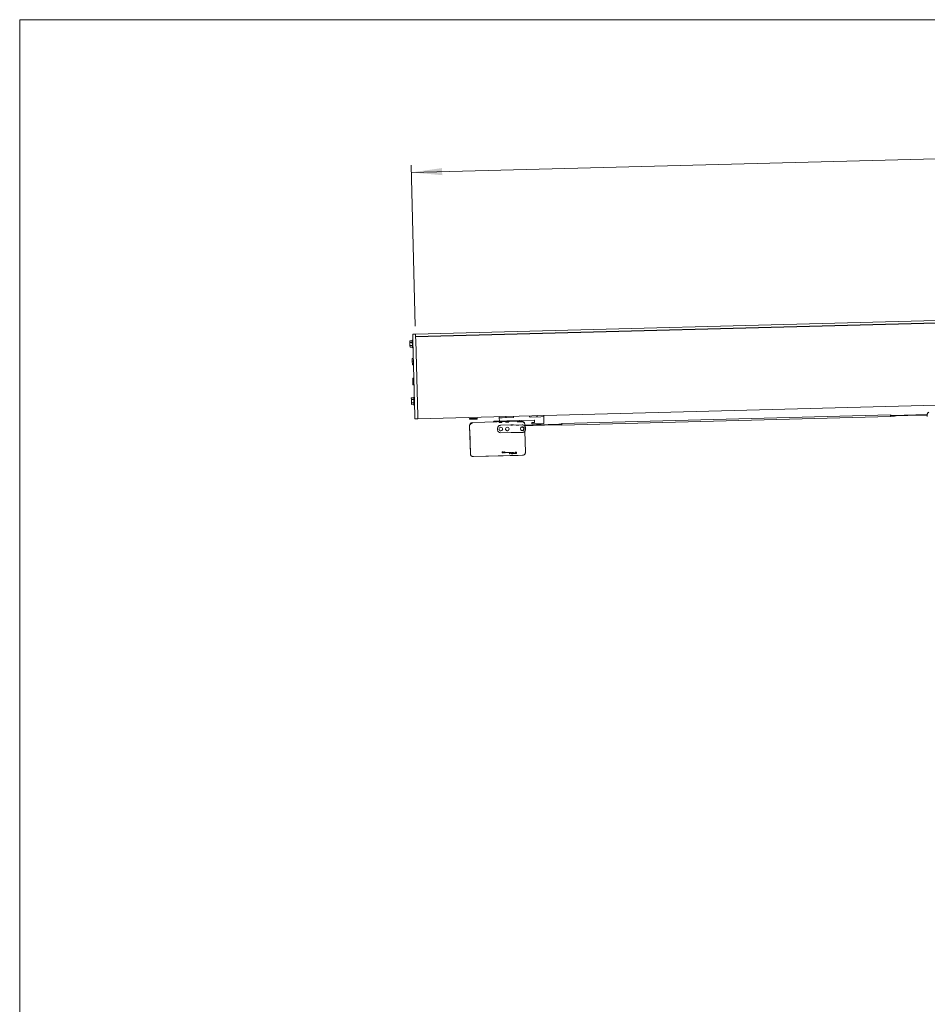
# Model space of a CAD drawing. Units: inches. Extents: x 0.5 to 33.5, y 0.5 to 21.5.
# Drawn here: x 0.5 to 8.2, y 13.2 to 21.5 of the extents above; entities that cross this region are included whole.
import ezdxf

# ---------------------------------------------------------------- set-up
doc = ezdxf.new("R2010")
doc.units = ezdxf.units.IN
doc.header["$MEASUREMENT"] = 0
doc.layers.add('DIMENSIONS', color=7, linetype='Continuous', lineweight=15)
doc.layers.add('FORMAT', color=7, linetype='Continuous', lineweight=15)
doc.styles.add('SLDTEXTSTYLE0', font='TXT', dxfattribs={"width": 0.605})
doc.dimstyles.new('SLDDIMSTYLE0', dxfattribs={"dimtxt": 0.15625, "dimasz": 0.26, "dimexe": 0, "dimexo": 0.0625, "dimgap": 0.039062, "dimtad": 2, "dimlfac": 16, "dimrnd": 1e-09, "dimzin": 12, "dimdsep": 46, "dimlunit": 5, "dimtxsty": 'SLDTEXTSTYLE0', "dimsah": 1, "dimcen": 0.09, "dimadec": 0, "dimazin": 3, "dimtfac": 1, "dimtofl": 0, "dimtmove": 0, "dimatfit": 3, "dimfxl": 0, "dimfrac": 2, "dimtolj": 1, "dimtzin": 12, "dimarcsym": 0})

# ---------------------------------------------------------------- blocks, each defined once
blk = doc.blocks.new('_D_1')
at = {"layer": 'DIMENSIONS'}
for p, q in [((30.7021, 19.6199), (30.6666, 20.9756)), ((3.8024, 20.2122), (30.6682, 20.9157)), ((3.8363, 18.9164), (3.8008, 20.2721))]:
    blk.add_line(p, q, dxfattribs=at)
for points in [[(30.6682, 20.9157), (30.4075, 20.9388), (30.409, 20.8789)], [(3.8024, 20.2122), (4.0631, 20.189), (4.0615, 20.2489)]]:
    blk.add_solid(points, dxfattribs=at)
at = {"layer": 'DIMENSIONS', "insert": (14.5315, 20.6946), "char_height": 0.15625, "attachment_point": 1, "rotation": 1.5, "style": 'SLDTEXTSTYLE0'}
blk.add_mtext('20\'-0" - 40\'-0" FOR SINGLE NON-SPLICE DRIVE BEAM', dxfattribs=at)

msp = doc.modelspace()

# ---------------------------------------------------------------- linework, layer by layer
at = {"color": 7, "linetype": 'Continuous', "lineweight": 15}
for p, q in [((3.83868, 18.82536), (30.70448, 19.52886)), ((26.79898, 19.44875), (3.8381, 18.8475)), ((26.7995, 19.42905), (3.83862, 18.8278)), ((3.83806, 18.84928), (3.81463, 18.84867)), ((3.81463, 18.84867), (3.81539, 18.81963)), ((3.83806, 18.84928), (3.83873, 18.82348)), ((3.79005, 18.79214), (3.81023, 18.79267)), ((3.79041, 18.77861), (3.79005, 18.79214)), ((3.79041, 18.77861), (3.81059, 18.77914)), ((3.79112, 18.75156), (3.79041, 18.77861)), ((3.81593, 18.79896), (3.81007, 18.79881)), ((3.81007, 18.79881), (3.81181, 18.73242)), ((3.81601, 18.79587), (3.81539, 18.81963)), ((3.81601, 18.79587), (3.83267, 18.15968)), ((3.83875, 18.82289), (3.83873, 18.82347)), ((3.83939, 18.79836), (3.83875, 18.82289)), ((3.8561, 18.16029), (3.83939, 18.79836)), ((3.83944, 18.79649), (3.8561, 18.16029)), ((3.85674, 18.13569), (29.28553, 18.80157)), ((3.79112, 18.75156), (3.8113, 18.75209)), ((3.79147, 18.73803), (3.79112, 18.75156)), ((3.79147, 18.73803), (3.81165, 18.73856)), ((3.81181, 18.73242), (3.81767, 18.73258)), ((3.81011, 18.64413), (3.81998, 18.64439)), ((3.81016, 18.64222), (3.81011, 18.64413)), ((3.81016, 18.64222), (3.82003, 18.64248)), ((3.81071, 18.621), (3.81016, 18.64222)), ((3.81071, 18.621), (3.82058, 18.62126)), ((3.81137, 18.59586), (3.81071, 18.621)), ((3.81137, 18.59586), (3.82124, 18.59611)), ((3.81147, 18.59194), (3.81137, 18.59586)), ((3.81147, 18.59194), (3.82134, 18.59219)), ((3.81152, 18.59002), (3.81147, 18.59194)), ((3.81152, 18.59002), (3.82139, 18.59028)), ((3.8145, 18.47622), (3.82437, 18.47648)), ((3.81457, 18.47357), (3.8145, 18.47622)), ((3.81457, 18.47357), (3.82444, 18.47383)), ((3.81463, 18.47148), (3.81457, 18.47357)), ((3.81463, 18.47148), (3.8245, 18.47174)), ((3.81527, 18.44707), (3.81463, 18.47148)), ((3.81527, 18.44707), (3.82514, 18.44733)), ((3.81585, 18.42476), (3.81527, 18.44707)), ((3.81585, 18.42476), (3.82572, 18.42502)), ((3.81592, 18.42211), (3.81585, 18.42476)), ((3.81592, 18.42211), (3.82579, 18.42237)), ((3.80266, 18.31051), (3.82285, 18.31104)), ((3.80302, 18.29699), (3.80266, 18.31051)), ((3.80302, 18.29699), (3.8232, 18.29752)), ((3.80373, 18.26993), (3.80302, 18.29699)), ((3.80373, 18.26993), (3.82391, 18.27046)), ((3.80408, 18.25641), (3.80373, 18.26993)), ((3.82854, 18.31733), (3.82268, 18.31718)), ((3.82268, 18.31718), (3.82442, 18.2508)), ((3.80408, 18.25641), (3.82426, 18.25694)), ((3.82442, 18.2508), (3.83028, 18.25095)), ((3.83331, 18.13508), (3.83267, 18.15968)), ((3.85674, 18.13569), (3.83331, 18.13508)), ((3.8561, 18.16029), (3.85674, 18.13569)), ((4.32531, 18.13803), (4.29212, 18.13716)), ((4.29212, 18.13716), (4.29228, 18.13131)), ((4.32547, 18.13218), (4.29228, 18.13131)), ((4.73394, 18.11395), (4.31802, 18.10306)), ((4.35851, 18.1389), (4.32531, 18.13803)), ((4.35866, 18.13305), (4.32547, 18.13218)), ((4.35866, 18.13305), (4.35851, 18.1389)), ((4.71547, 18.11617), (4.49648, 18.11044)), ((4.50058, 18.11383), (4.7112, 18.11934)), ((4.54409, 18.15076), (4.54401, 18.15369)), ((4.54429, 18.14295), (4.54409, 18.15076)), ((4.56772, 18.14357), (4.54429, 18.14295)), ((4.54502, 18.11499), (4.54429, 18.14295)), ((4.56772, 18.14357), (4.66005, 18.14598)), ((4.59868, 18.15512), (4.59875, 18.15219)), ((4.59896, 18.14438), (4.59875, 18.15219)), ((4.60258, 18.15522), (4.60281, 18.14636)), ((4.83803, 18.12329), (4.62685, 18.11776)), ((4.66348, 18.14795), (4.66325, 18.15681)), ((4.72414, 18.10923), (4.72516, 18.10927)), ((4.79964, 18.16038), (4.79987, 18.15152)), ((4.8034, 18.14974), (4.89573, 18.15215)), ((4.81907, 18.09528), (4.81896, 18.0995)), ((4.82261, 18.10335), (4.83854, 18.10377)), ((4.84219, 18.10761), (4.84188, 18.11964)), ((4.86054, 18.15311), (4.86031, 18.16197)), ((4.86429, 18.15915), (4.86421, 18.16207)), ((4.86449, 18.15134), (4.86429, 18.15915)), ((4.91916, 18.15277), (4.89573, 18.15215)), ((4.91888, 18.16351), (4.91896, 18.16058)), ((4.91916, 18.15277), (4.91896, 18.16058)), ((4.91916, 18.15277), (4.9206, 18.09794)), ((7.84367, 18.16774), (5.07163, 18.09516)), ((5.07195, 18.08074), (7.84411, 18.15333)), ((8.08232, 18.16543), (7.84285, 18.15916)), ((7.84285, 18.15915), (7.89193, 18.16044)), ((7.84286, 18.15903), (7.89194, 18.16031)), ((7.85526, 18.16325), (7.84377, 18.16773)), ((7.84379, 18.16638), (7.8553, 18.16189)), ((7.8554, 18.15789), (7.84406, 18.15468)), ((7.84411, 18.15333), (7.85544, 18.15653)), ((8.15351, 18.16989), (7.86201, 18.16226)), ((7.89193, 18.16044), (7.8919, 18.16179)), ((8.08665, 18.16541), (7.89194, 18.16031)), ((8.08228, 18.16678), (7.89195, 18.16179)), ((7.89197, 18.15896), (8.08668, 18.16405)), ((8.15348, 18.16864), (8.08228, 18.16678)), ((8.08232, 18.16543), (8.08228, 18.16678)), ((8.08232, 18.16543), (8.15351, 18.16729)), ((8.10571, 18.16591), (8.08665, 18.16541)), ((8.08668, 18.16405), (8.10574, 18.16455)), ((8.15351, 18.16729), (8.1057, 18.16603)), ((8.1057, 18.16603), (8.10571, 18.16591)), ((8.10574, 18.16455), (8.10571, 18.16591)), ((8.10574, 18.16468), (8.15354, 18.16594)), ((8.15342, 18.17154), (8.15342, 18.17043)), ((8.15342, 18.17043), (8.15344, 18.16989)), ((8.15348, 18.1684), (8.15384, 18.15471)), ((4.29441, 18.07346), (4.2943, 18.07796)), ((4.30052, 17.8404), (4.29441, 18.07346)), ((4.30051, 17.84064), (4.29525, 18.04148)), ((4.5299, 18.05432), (4.52986, 18.05548)), ((4.53024, 18.04112), (4.5299, 18.05432)), ((4.5421, 18.048), (4.5421, 18.04766)), ((4.55384, 18.08064), (4.64224, 18.08296)), ((4.5555, 18.01722), (4.6439, 18.01954)), ((4.57272, 18.04846), (4.57271, 18.0488)), ((4.59676, 18.04943), (4.59677, 18.04909)), ((4.62739, 18.0499), (4.62738, 18.05024)), ((4.65796, 18.01953), (4.68707, 18.01858)), ((4.66409, 18.08295), (4.6932, 18.082)), ((4.68743, 18.01861), (4.68707, 18.01858)), ((4.70785, 18.08213), (4.73707, 18.08339)), ((4.71204, 18.01882), (4.71215, 18.0188)), ((4.71215, 18.0188), (4.74137, 18.02006)), ((4.74189, 18.06484), (4.74114, 18.06515)), ((4.74975, 18.08052), (4.74719, 18.08159)), ((4.75052, 18.08018), (4.74975, 18.08052)), ((4.75895, 18.09013), (4.75904, 18.08653)), ((4.75904, 18.08653), (4.75939, 18.07314)), ((4.75919, 18.08101), (5.0537, 18.08872)), ((4.8334, 18.0817), (4.75922, 18.07976)), ((4.75926, 18.07841), (4.83343, 18.08035)), ((4.81005, 18.07973), (4.75926, 18.0784)), ((4.75929, 18.07705), (4.81008, 18.07838)), ((4.7605, 18.0309), (4.76516, 17.8528)), ((4.7605, 18.0309), (4.76517, 17.85257)), ((4.76489, 18.04554), (4.76454, 18.05873)), ((4.76489, 18.04548), (4.76489, 18.04554)), ((4.82911, 18.08011), (4.81005, 18.07961)), ((4.81005, 18.07961), (4.81005, 18.07973)), ((4.81009, 18.07826), (4.81005, 18.07961)), ((4.81009, 18.07826), (4.82914, 18.07875)), ((4.89727, 18.09358), (4.82292, 18.09163)), ((5.02382, 18.08521), (4.82911, 18.08011)), ((4.82914, 18.07875), (5.02386, 18.08385)), ((5.02377, 18.08669), (4.8334, 18.0817)), ((4.8334, 18.0817), (4.83343, 18.08035)), ((5.0729, 18.08662), (4.83343, 18.08035)), ((4.91695, 18.0941), (4.89727, 18.09358)), ((5.02382, 18.08533), (5.02378, 18.08669)), ((5.02382, 18.08533), (5.0729, 18.08662)), ((5.02382, 18.08521), (5.0729, 18.08649)), ((5.07153, 18.09513), (5.06029, 18.09006)), ((5.06033, 18.0887), (5.07158, 18.09378)), ((5.07192, 18.08209), (5.06043, 18.0847)), ((5.06047, 18.08335), (5.07195, 18.08074)), ((4.57749, 17.85698), (4.56942, 17.85676)), ((4.56942, 17.85676), (4.56964, 17.84828)), ((4.57058, 17.85593), (4.57752, 17.85612)), ((4.57058, 17.85593), (4.57059, 17.85576)), ((4.57059, 17.85576), (4.57752, 17.85595)), ((4.57065, 17.85321), (4.57059, 17.85576)), ((4.57704, 17.85338), (4.57065, 17.85321)), ((4.57068, 17.85234), (4.57707, 17.85251)), ((4.57068, 17.85217), (4.57707, 17.85234)), ((4.57068, 17.85234), (4.57068, 17.85217)), ((4.57075, 17.84935), (4.57068, 17.85217)), ((4.57707, 17.85234), (4.57704, 17.85338)), ((4.57752, 17.85595), (4.57749, 17.85698)), ((4.58411, 17.85715), (4.58306, 17.85712)), ((4.58306, 17.85712), (4.58328, 17.84864)), ((4.59095, 17.85048), (4.58411, 17.85715)), ((4.58425, 17.85566), (4.58425, 17.85549)), ((4.58425, 17.85566), (4.59109, 17.84901)), ((4.58443, 17.84867), (4.58425, 17.85549)), ((4.58425, 17.85549), (4.59109, 17.84884)), ((4.59192, 17.85735), (4.59077, 17.85732)), ((4.59077, 17.85732), (4.59095, 17.85048)), ((4.59215, 17.84887), (4.59192, 17.85735)), ((4.62677, 17.85082), (4.59666, 17.85003)), ((4.59666, 17.85003), (4.59668, 17.84916)), ((4.59668, 17.84933), (4.62678, 17.85012)), ((4.59668, 17.84916), (4.62679, 17.84995)), ((4.62679, 17.84995), (4.62677, 17.85082)), ((4.64142, 17.8512), (4.63145, 17.85094)), ((4.63145, 17.85094), (4.63174, 17.83996)), ((4.63254, 17.85022), (4.64144, 17.85045)), ((4.63254, 17.85005), (4.64145, 17.85028)), ((4.63254, 17.85022), (4.63254, 17.85005)), ((4.63264, 17.84612), (4.63254, 17.85005)), ((4.64145, 17.85028), (4.64142, 17.8512)), ((4.65337, 17.85106), (4.65263, 17.85104)), ((4.65263, 17.85104), (4.65263, 17.85087)), ((4.65337, 17.85089), (4.65263, 17.85087)), ((4.65337, 17.85106), (4.65337, 17.85089)), ((4.66594, 17.85185), (4.66484, 17.85182)), ((4.66484, 17.85182), (4.66513, 17.84083)), ((4.6662, 17.84178), (4.66594, 17.85185)), ((4.68406, 17.85232), (4.67883, 17.85218)), ((4.67883, 17.85218), (4.67912, 17.8412)), ((4.68354, 17.85155), (4.67995, 17.85146)), ((4.67995, 17.85146), (4.67996, 17.85129)), ((4.68354, 17.85138), (4.67996, 17.85129)), ((4.67996, 17.85129), (4.6802, 17.84215)), ((4.68354, 17.85155), (4.68354, 17.85138)), ((4.68662, 17.85132), (4.68354, 17.85155)), ((4.68662, 17.85115), (4.68354, 17.85138)), ((4.68662, 17.85132), (4.68662, 17.85115)), ((4.74144, 17.82751), (4.32552, 17.81661)), ((4.70333, 17.82657), (4.32552, 17.81668)), ((4.56964, 17.84845), (4.57809, 17.84867)), ((4.56964, 17.84828), (4.57809, 17.8485)), ((4.57806, 17.84954), (4.57075, 17.84935)), ((4.57809, 17.8485), (4.57806, 17.84954)), ((4.58328, 17.84881), (4.58442, 17.84884)), ((4.58328, 17.84864), (4.58443, 17.84867)), ((4.59109, 17.84901), (4.59214, 17.84904)), ((4.59109, 17.84901), (4.59109, 17.84884)), ((4.59109, 17.84884), (4.59215, 17.84887)), ((4.63174, 17.84013), (4.63282, 17.84015)), ((4.63174, 17.83996), (4.63282, 17.83998)), ((4.64063, 17.84633), (4.63264, 17.84612)), ((4.63268, 17.84535), (4.64065, 17.84556)), ((4.63268, 17.84518), (4.64066, 17.84539)), ((4.63268, 17.84535), (4.63268, 17.84518)), ((4.63282, 17.83998), (4.63268, 17.84518)), ((4.64066, 17.84539), (4.64063, 17.84633)), ((4.64741, 17.84603), (4.64741, 17.84586)), ((4.65289, 17.84114), (4.65363, 17.84116)), ((4.65291, 17.84033), (4.65291, 17.84016)), ((4.65835, 17.84639), (4.65834, 17.84656)), ((4.65836, 17.84608), (4.65834, 17.84632)), ((4.65836, 17.84591), (4.65836, 17.84608)), ((4.66513, 17.841), (4.67423, 17.84124)), ((4.66513, 17.84083), (4.67423, 17.84107)), ((4.67421, 17.84199), (4.6662, 17.84178)), ((4.67423, 17.84107), (4.67421, 17.84199)), ((4.67912, 17.84137), (4.68434, 17.8415)), ((4.67912, 17.8412), (4.68434, 17.84133)), ((4.6802, 17.84215), (4.68378, 17.84224)), ((4.68434, 17.8415), (4.68752, 17.84197)), ((4.68434, 17.84133), (4.68753, 17.8418)), ((4.68434, 17.8415), (4.68434, 17.84133)), ((4.68752, 17.84197), (4.68753, 17.8418)), ((4.68917, 17.84742), (4.68917, 17.84759)), ((4.68917, 17.84661), (4.68917, 17.84678)), ((4.69039, 17.84718), (4.69038, 17.84739)), ((4.69039, 17.84718), (4.69039, 17.84701)), ((4.74144, 17.82757), (4.70333, 17.82657))]:
    msp.add_line(p, q, dxfattribs=at)
at = {"color": 7, "linetype": 'Continuous', "lineweight": 15, "flags": 128}
for points in [[(4.55924, 18.10469), (4.56244, 18.10488), (4.56523, 18.10513), (4.56743, 18.10541), (4.5689, 18.10572), (4.56956, 18.10604), (4.56934, 18.10633), (4.56828, 18.10659), (4.56644, 18.10679), (4.56394, 18.10693), (4.56092, 18.107), (4.55759, 18.10699), (4.55415, 18.1069), (4.55082, 18.10673), (4.54782, 18.10651), (4.54532, 18.10624), (4.54349, 18.10594), (4.54245, 18.10563), (4.54225, 18.10532), (4.54292, 18.10504), (4.5444, 18.10481), (4.54662, 18.10464), (4.54941, 18.10454), (4.55262, 18.10451)], [(4.61391, 18.10612), (4.61711, 18.10631), (4.6199, 18.10656), (4.6221, 18.10685), (4.62357, 18.10716), (4.62422, 18.10747), (4.62401, 18.10776), (4.62295, 18.10802), (4.62111, 18.10822), (4.6186, 18.10836), (4.61559, 18.10843), (4.61226, 18.10842), (4.60882, 18.10833), (4.60549, 18.10817), (4.60249, 18.10794), (4.59999, 18.10767), (4.59816, 18.10737), (4.59712, 18.10706), (4.59692, 18.10675), (4.59759, 18.10648), (4.59907, 18.10624), (4.60128, 18.10607), (4.60408, 18.10597), (4.60729, 18.10595)], [(4.73401, 18.11126), (4.73191, 18.11144), (4.72918, 18.11156), (4.72599, 18.1116), (4.72255, 18.11156), (4.71908, 18.11144), (4.71581, 18.11125), (4.71295, 18.111), (4.71068, 18.11071), (4.70916, 18.1104), (4.70848, 18.11008), (4.70869, 18.10978), (4.70976, 18.10952), (4.71164, 18.10932), (4.7142, 18.10918), (4.71727, 18.10911), (4.72066, 18.10913), (4.72414, 18.10923)], [(7.84377, 18.16773), (7.8433, 18.16744), (7.84291, 18.16626), (7.84264, 18.16433), (7.84252, 18.16191), (7.84258, 18.15931), (7.84281, 18.15686), (7.84317, 18.1549), (7.84363, 18.15367), (7.84411, 18.15333)], [(7.84406, 18.15468), (7.84362, 18.15505), (7.84322, 18.15631), (7.84292, 18.15826), (7.84278, 18.16059), (7.84281, 18.16291), (7.84302, 18.16484), (7.84336, 18.16606), (7.84379, 18.16638)], [(4.59646, 18.04926), (4.597, 18.04588), (4.59763, 18.04406)], [(4.62635, 18.04371), (4.62733, 18.04668), (4.62769, 18.05007)], [(4.75431, 18.05124), (4.75377, 18.05494), (4.75236, 18.05839), (4.75018, 18.06139), (4.74735, 18.06376), (4.74404, 18.06536), (4.74043, 18.0661), (4.73673, 18.06594), (4.73317, 18.06489), (4.72994, 18.06301), (4.72724, 18.0604), (4.72522, 18.05722), (4.72401, 18.05366), (4.72366, 18.04992), (4.7242, 18.04621), (4.7256, 18.04276), (4.72778, 18.03976), (4.73061, 18.0374), (4.73393, 18.03579), (4.73754, 18.03505), (4.74123, 18.03521), (4.7448, 18.03626), (4.74802, 18.03815), (4.75072, 18.04075), (4.75274, 18.04393), (4.75396, 18.0475), (4.75431, 18.05124)], [(4.73639, 18.03545), (4.73279, 18.03574), (4.7301, 18.03657)], [(4.74114, 18.06515), (4.73845, 18.06598), (4.73809, 18.06605)], [(5.07195, 18.08074), (5.07241, 18.0811), (5.0728, 18.08236), (5.07306, 18.08434), (5.07316, 18.08679), (5.07308, 18.08939), (5.07284, 18.0918), (5.07247, 18.09371), (5.07201, 18.09487), (5.07153, 18.09513)], [(5.07158, 18.09378), (5.07203, 18.09349), (5.07243, 18.09229), (5.07274, 18.09038), (5.07289, 18.08806), (5.07287, 18.08573), (5.07268, 18.08376), (5.07234, 18.08248), (5.07192, 18.08209)], [(4.76516, 17.8528), (4.76482, 17.84799), (4.76419, 17.84526)], [(4.74653, 17.82818), (4.74618, 17.8281), (4.74144, 17.82751)]]:
    msp.add_lwpolyline(points, dxfattribs=at)
at = {"color": 7, "linetype": 'Continuous', "lineweight": 15}
for centre in [(4.55746, 18.0479), (4.61213, 18.04934)]:
    msp.add_circle(centre, 0.01558, dxfattribs=at)
for centre, radius, start, end in [((4.49658, 18.10669), 0.00375, 91.5, 165.351105), ((4.50068, 18.11008), 0.00375, 91.5, 174.319244), ((4.60094, 18.14631), 0.00188, 271.5, 1.5), ((4.62695, 18.11401), 0.00375, 91.5, 125.108961), ((4.64932, 19.89249), 1.78484, 271.497129, 272.402633), ((4.7113, 18.11559), 0.00375, 8.680756, 91.5), ((4.71557, 18.11242), 0.00375, 17.648895, 91.5), ((4.72269, 18.18568), 0.07645, 271.846475, 278.538047), ((4.82271, 18.0996), 0.00375, 91.5, 181.5), ((4.83813, 18.11954), 0.00375, 1.5, 91.5), ((4.83844, 18.10751), 0.00375, 271.5, 1.5), ((4.86241, 18.15316), 0.00188, 181.5, 271.5), ((4.31873, 18.07405), 0.02433, 91.390987, 181.39057), ((4.55444, 18.05607), 0.02458, 91.390987, 181.39057), ((4.55447, 18.05492), 0.02458, 91.390987, 181.39057), ((4.55481, 18.04182), 0.02458, 181.60943, 271.609013), ((4.55738, 18.04809), 0.01528, 181.583702, 271.634741), ((4.55744, 18.0481), 0.01529, 271.399599, 1.381958), ((4.61204, 18.04952), 0.01528, 181.583702, 271.634741), ((4.61211, 18.04953), 0.01529, 271.399599, 1.381958), ((4.65299, 17.7013), 0.38181, 88.333903, 91.613391), ((4.64937, 17.82991), 0.252, 88.333903, 91.613391), ((4.651, 17.76766), 0.252, 88.333903, 91.613391), ((4.69525, 18.41906), 0.33834, 268.399629, 272.568642), ((4.69688, 18.35682), 0.33834, 268.399629, 272.568642), ((4.69883, 18.28332), 0.20139, 268.399629, 272.568642), ((4.73569, 18.05079), 0.01535, 272.619167, 66.183075), ((4.7381, 18.05979), 0.02362, 67.36165, 92.50904), ((4.73703, 18.0514), 0.01578, 275.109551, 1.716796), ((4.73754, 18.05158), 0.01526, 1.094873, 64.198342), ((4.82282, 18.09538), 0.00375, 181.5, 271.5), ((4.91685, 18.09784), 0.00375, 271.5, 1.5), ((4.65221, 17.84581), 0.00607, 86.278574, 179.779015), ((4.6523, 17.84615), 0.0049, 86.219056, 181.39605), ((4.65231, 17.84598), 0.0049, 86.219056, 181.39605), ((4.65334, 17.84587), 0.00604, 2.95324, 97.034799), ((4.6537, 17.84643), 0.00464, 1.612085, 94.152208), ((4.65371, 17.84626), 0.00464, 358.650491, 94.156192), ((4.68504, 17.8465), 0.0059, 51.271713, 99.628067), ((4.685, 17.84748), 0.00417, 1.546171, 67.213148), ((4.68501, 17.84731), 0.00416, 354.676869, 67.218426), ((4.68463, 17.84706), 0.00577, 359.414511, 44.515505), ((4.32511, 17.84128), 0.02461, 181.5, 271.5), ((4.32488, 17.84104), 0.02438, 181.5, 271.5), ((4.32488, 17.84098), 0.02438, 181.5, 271.5), ((4.65216, 17.84631), 0.00603, 182.960849, 277.140501), ((4.65216, 17.84614), 0.00603, 182.960849, 277.140501), ((4.65231, 17.846), 0.0049, 181.601261, 276.782693), ((4.65332, 17.84637), 0.00605, 266.07437, 359.778667), ((4.65333, 17.8462), 0.00605, 266.07437, 359.778667), ((4.65372, 17.8458), 0.00464, 268.831603, 4.362657), ((4.68463, 17.84755), 0.00537, 260.984913, 309.632794), ((4.68542, 17.84652), 0.00501, 294.818304, 1.451361), ((4.68542, 17.84634), 0.00501, 294.813455, 7.587169), ((4.6844, 17.84649), 0.00477, 319.889659, 5.257553)]:
    msp.add_arc(centre, radius, start, end, dxfattribs=at)
for centre, major_axis, ratio, start_param, end_param in [((4.31866, 18.0786), (0.00064, -0.02446), 0.9961947, 3.1415927, 4.712389), ((4.5597, 18.15117), (0.01562, 0.00041), 0.5, 2.7572383, 3.1415927), ((4.58313, 18.15178), (0.01562, 0.00041), 0.5, 0, 0.3843543), ((4.73458, 18.08949), (-0.00064, 0.02446), 0.9961947, 4.712389, 6.2831853), ((4.87991, 18.15956), (0.01562, 0.00041), 0.5, 2.7572383, 3.1415927), ((4.90334, 18.16017), (0.01562, 0.00041), 0.5, 0, 0.3843543)]:
    msp.add_ellipse(centre, major_axis=major_axis, ratio=ratio, start_param=start_param, end_param=end_param, dxfattribs=at)
for points, knots in [([(8.16766, 18.19092), (8.16718, 18.19073), (8.16536, 18.19003), (8.16257, 18.18808), (8.15941, 18.18517), (8.15686, 18.18168), (8.15495, 18.1778), (8.15379, 18.1737), (8.15345, 18.17051), (8.15347, 18.16877), (8.15348, 18.1684)], [0, 0, 0, 0, 0.0550396, 0.2072029, 0.359307, 0.5114218, 0.663621, 0.8159637, 0.9609242, 1, 1, 1, 1]), ([(4.55262, 18.10451), (4.55333, 18.10452), (4.55477, 18.10452), (4.55701, 18.10458), (4.55849, 18.10465), (4.55924, 18.10469)], [0, 0, 0, 0, 0.3242742, 0.6569518, 1, 1, 1, 1]), ([(4.60729, 18.10595), (4.608, 18.10595), (4.60944, 18.10595), (4.61168, 18.10601), (4.61316, 18.10608), (4.61391, 18.10612)], [0, 0, 0, 0, 0.32427419, 0.65695184, 1, 1, 1, 1]), ([(4.66348, 18.14795), (4.66347, 18.14783), (4.66345, 18.14756), (4.6632, 18.14714), (4.66263, 18.14663), (4.66155, 18.14613), (4.66061, 18.14604), (4.66005, 18.14598)], [0, 0, 0, 0, 0.0829289, 0.184383, 0.3386741, 0.610415, 1, 1, 1, 1]), ([(4.73404, 18.11008), (4.73425, 18.11012), (4.73505, 18.11026), (4.73586, 18.1105), (4.73581, 18.1109), (4.73459, 18.11114), (4.73401, 18.11126)], [0, 0, 0, 0, 0.0951554, 0.3700729, 0.6969358, 1, 1, 1, 1]), ([(4.75904, 18.08653), (4.75873, 18.08913), (4.7581, 18.0943), (4.7541, 18.1011), (4.74822, 18.10637), (4.74119, 18.10942), (4.73624, 18.10959), (4.73405, 18.10967)], [0, 0, 0, 0, 0.2024213, 0.4035099, 0.6099587, 0.8276253, 1, 1, 1, 1]), ([(4.8034, 18.14974), (4.80276, 18.14977), (4.80188, 18.14981), (4.80085, 18.15024), (4.80033, 18.1506), (4.8, 18.15101), (4.79988, 18.15131), (4.79987, 18.15149), (4.79987, 18.15152)], [0, 0, 0, 0, 0.4436967, 0.6108332, 0.7788179, 0.8778218, 0.9777284, 1, 1, 1, 1]), ([(7.8919, 18.16179), (7.89016, 18.16175), (7.88669, 18.16168), (7.88141, 18.16164), (7.87628, 18.16167), (7.87141, 18.16177), (7.86696, 18.16193), (7.86303, 18.16215), (7.85978, 18.16243), (7.85689, 18.16279), (7.85585, 18.16308), (7.85526, 18.16325)], [0, 0, 0, 0, 0.1067237, 0.213448, 0.3201702, 0.4268936, 0.5337557, 0.6406192, 0.7477805, 0.8549429, 1, 1, 1, 1]), ([(7.8553, 18.16189), (7.85571, 18.16177), (7.85654, 18.16152), (7.85884, 18.16118), (7.86187, 18.16089), (7.86559, 18.16064), (7.86991, 18.16046), (7.87467, 18.16034), (7.87975, 18.16029), (7.88557, 18.1603), (7.88963, 18.16039), (7.89193, 18.16044)], [0, 0, 0, 0, 0.107513, 0.21502551, 0.32255036, 0.43007394, 0.53745518, 0.64483493, 0.75191394, 0.85899191, 1, 1, 1, 1]), ([(7.89194, 18.16031), (7.8902, 18.16026), (7.88672, 18.16016), (7.88144, 18.15996), (7.8763, 18.15972), (7.87144, 18.15946), (7.867, 18.15917), (7.86309, 18.15887), (7.85986, 18.15857), (7.85699, 18.15823), (7.85598, 18.15801), (7.8554, 18.15789)], [0, 0, 0, 0, 0.1069717, 0.2139437, 0.320918, 0.4278929, 0.5349189, 0.6419456, 0.749082, 0.8562188, 1, 1, 1, 1]), ([(7.85544, 18.15653), (7.85584, 18.15663), (7.85666, 18.15681), (7.85894, 18.15711), (7.86195, 18.15742), (7.86564, 18.15772), (7.86993, 18.15801), (7.87467, 18.15829), (7.87974, 18.15853), (7.88558, 18.15877), (7.88965, 18.15889), (7.89197, 18.15896)], [0, 0, 0, 0, 0.1072619, 0.2145237, 0.3217932, 0.4290623, 0.5362793, 0.6434958, 0.750602, 0.8577078, 1, 1, 1, 1]), ([(4.74137, 18.02006), (4.74224, 18.02012), (4.74454, 18.0203), (4.74821, 18.02123), (4.75219, 18.023), (4.75581, 18.02545), (4.75895, 18.02851), (4.76151, 18.03208), (4.76342, 18.03605), (4.76458, 18.04022), (4.76491, 18.04343), (4.76489, 18.04518), (4.76489, 18.04554)], [0, 0, 0, 0, 0.0688108, 0.1819573, 0.2952481, 0.4086684, 0.5222311, 0.6359316, 0.7497507, 0.8636566, 0.9715531, 1, 1, 1, 1]), ([(4.76454, 18.05873), (4.76449, 18.05961), (4.76436, 18.06194), (4.76349, 18.06565), (4.7618, 18.06968), (4.75942, 18.07334), (4.75642, 18.07647), (4.75341, 18.07879), (4.75129, 18.07974), (4.75048, 18.0801)], [0, 0, 0, 0, 0.09701023, 0.25803019, 0.41910336, 0.57999956, 0.7406921, 0.90118207, 1, 1, 1, 1]), ([(5.06029, 18.09006), (5.05988, 18.08991), (5.05907, 18.08962), (5.05679, 18.08917), (5.05378, 18.08871), (5.05007, 18.08828), (5.04578, 18.08787), (5.04103, 18.0875), (5.03596, 18.08718), (5.03014, 18.08689), (5.02609, 18.08676), (5.02378, 18.08669)], [0, 0, 0, 0, 0.107513, 0.2150255, 0.3225504, 0.4300739, 0.5374552, 0.6448349, 0.7519139, 0.8589919, 1, 1, 1, 1]), ([(5.02382, 18.08533), (5.02555, 18.08538), (5.02903, 18.08549), (5.0343, 18.08573), (5.03942, 18.08603), (5.04428, 18.08638), (5.04871, 18.08678), (5.05262, 18.0872), (5.05585, 18.08765), (5.05873, 18.08816), (5.05974, 18.08851), (5.06033, 18.0887)], [0, 0, 0, 0, 0.1067237, 0.213448, 0.3201702, 0.4268936, 0.5337557, 0.6406192, 0.7477805, 0.8549429, 1, 1, 1, 1]), ([(5.06043, 18.0847), (5.06002, 18.08477), (5.0592, 18.08491), (5.0569, 18.08509), (5.05389, 18.08524), (5.05018, 18.08535), (5.04588, 18.08542), (5.04113, 18.08544), (5.03605, 18.08542), (5.03022, 18.08535), (5.02614, 18.08526), (5.02382, 18.08521)], [0, 0, 0, 0, 0.10726195, 0.21452372, 0.32179322, 0.42906226, 0.53627932, 0.64349583, 0.75060199, 0.85770776, 1, 1, 1, 1]), ([(5.02386, 18.08385), (5.0256, 18.08389), (5.02908, 18.08398), (5.03436, 18.08405), (5.0395, 18.08408), (5.04437, 18.08408), (5.04882, 18.08402), (5.05274, 18.08393), (5.05598, 18.08379), (5.05886, 18.08361), (5.05988, 18.08344), (5.06047, 18.08335)], [0, 0, 0, 0, 0.1069717, 0.2139437, 0.320918, 0.4278929, 0.5349189, 0.6419456, 0.749082, 0.8562188, 1, 1, 1, 1]), ([(4.74144, 17.82757), (4.74425, 17.82792), (4.74987, 17.82864), (4.75721, 17.83327), (4.76251, 17.83986), (4.76499, 17.84673), (4.76512, 17.851), (4.76517, 17.85257)], [0, 0, 0, 0, 0.2224983, 0.4456194, 0.6665884, 0.8778611, 1, 1, 1, 1])]:
    msp.add_open_spline(points, degree=3, knots=knots, dxfattribs=at)
at = {"layer": 'FORMAT'}
for q in [(33.5, 21.5), (0.5, 2.4925)]:
    msp.add_line((0.5, 21.5), q, dxfattribs=at)

# ---------------------------------------------------------------- dimensions: what is measured, and where the dimension line sits
at = {"layer": 'DIMENSIONS'}
dim = msp.add_linear_dim(base=(30.66816, 20.91566), p1=(3.83944, 18.79649), p2=(30.70523, 19.49999), angle=1.5, text='20\'-0" - 40\'-0" FOR SINGLE NON-SPLICE DRIVE BEAM', dimstyle='SLDDIMSTYLE0', dxfattribs=at)
dim.commit()
dim.dimension.update_dxf_attribs({"geometry": '_D_1', "text_midpoint": (17.23527, 20.5639), "dimtype": 160})

doc.saveas('drawing.dxf')
